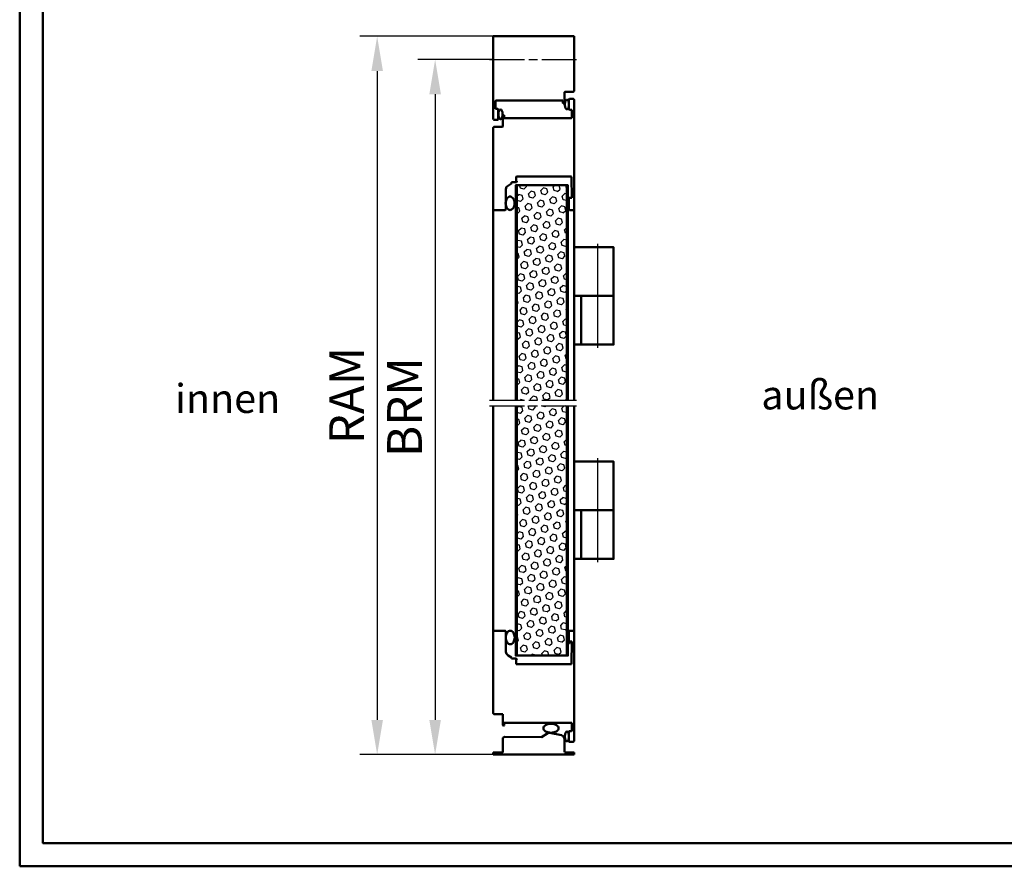
# Model space of a CAD drawing. Units: millimetres. Extents: x 0 to 1734, y 0 to 1436.
# Drawn here: x 0 to 849, y 0 to 731 of the extents above; entities that cross this region are included whole.
import ezdxf

# ---------------------------------------------------------------- set-up
doc = ezdxf.new("R2010")
doc.units = ezdxf.units.MM
doc.header["$LTSCALE"] = 25
doc.header["$PDMODE"] = 35
doc.header["$PDSIZE"] = -2
doc.linetypes.add('AM_ISO08W050', pattern=[18, 12, -1.5, 3, -1.5])
doc.layers.get('0').update_dxf_attribs({"lineweight": 50})
for name, color, linetype, lineweight in [('AM_0', 7, 'Continuous', 50), ('AM_5', 3, 'Continuous', 25), ('AM_6', 2, 'Continuous', 35), ('AM_7', 4, 'AM_ISO08W050', 25), ('AM_8', 1, 'Continuous', 25)]:
    doc.layers.add(name, color=color, linetype=linetype, lineweight=lineweight)
doc.styles.get("Standard").update_dxf_attribs({"font": 'isocp.shx'})
doc.dimstyles.new('AM_ISO$0', dxfattribs={"dimtxt": 3.5, "dimasz": 3.5, "dimexe": 1, "dimexo": 1, "dimgap": 1.5, "dimtad": 1, "dimdsep": 46, "dimtxsty": 'Standard', "dimcen": 0, "dimclrd": 256, "dimclre": 256, "dimclrt": 2, "dimadec": 0, "dimazin": 2, "dimtp": 0.1, "dimtm": 0.1, "dimtfac": 0.71, "dimtdec": 3, "dimtmove": 0, "dimatfit": 3, "dimfxl": 1, "dimlwd": -1, "dimlwe": -1, "dimarcsym": 0})

# ---------------------------------------------------------------- blocks, each defined once
blk = doc.blocks.new('Band_SA')
for points in [[(0, 0), (34, 0), (34, 42), (0, 42)], [(0, -42), (34, -42), (34, 0), (0, 0)]]:
    blk.add_lwpolyline(points, close=True)
at = {"layer": 'AM_0'}
blk.add_line((6, 0), (6, -42), dxfattribs=at)
at = {"layer": 'AM_7'}
blk.add_line((20, 45), (20, -45), dxfattribs=at)
blk = doc.blocks.new('*D16')
at = {"layer": 'AM_5', "linetype": 'ByBlock'}
for p, q in [((408.38, 716.37), (293.38, 716.37)), ((308.38, 686.37), (308.38, 126.37)), ((408.38, 96.37), (293.38, 96.37))]:
    blk.add_line(p, q, dxfattribs=at)
at = {"layer": 'AM_5'}
for points in [[(303.38, 686.37), (313.38, 686.37), (308.38, 716.37)], [(303.38, 126.37), (313.38, 126.37), (308.38, 96.37)]]:
    blk.add_solid(points, dxfattribs=at)
at = {"layer": 'Defpoints', "color": 0}
for p in [(408.38, 716.37), (308.38, 96.37), (408.38, 96.37)]:
    blk.add_point(p, dxfattribs=at)
at = {"layer": 'AM_5', "color": 2, "insert": (285.88, 406.37), "char_height": 30, "attachment_point": 5, "rotation": 90}
blk.add_mtext('RAM', dxfattribs=at)
blk = doc.blocks.new('*D18')
at = {"layer": 'AM_5', "linetype": 'ByBlock'}
for p, q in [((408.38, 696.37), (343.38, 696.37)), ((358.38, 666.37), (358.38, 126.37)), ((408.38, 96.37), (343.38, 96.37))]:
    blk.add_line(p, q, dxfattribs=at)
at = {"layer": 'AM_5'}
for points in [[(353.38, 666.37), (363.38, 666.37), (358.38, 696.37)], [(353.38, 126.37), (363.38, 126.37), (358.38, 96.37)]]:
    blk.add_solid(points, dxfattribs=at)
at = {"layer": 'Defpoints', "color": 0}
for p in [(408.38, 696.37), (358.38, 96.37), (408.38, 96.37)]:
    blk.add_point(p, dxfattribs=at)
at = {"layer": 'AM_5', "color": 2, "insert": (335.88, 396.37), "char_height": 30, "attachment_point": 5, "rotation": 90}
blk.add_mtext('BRM ', dxfattribs=at)

msp = doc.modelspace()

# ---------------------------------------------------------------- hatches: boundary and pattern name
at = {"layer": 'AM_8'}
h = msp.add_hatch(dxfattribs=at)
h.set_pattern_fill('HEX', color=256, angle=45, style=0)
h.set_pattern_definition([(45, (-693.6247, 15.7555), (-3.888565, 3.888565), [3.175, -6.35]), (165, (-693.6247, 15.7555), (-1.423314, -5.311879), [3.175, -6.35]), (105, (-691.3796, 18.0006), (-5.311879, -1.423314), [3.175, -6.35])])
edge = h.paths.add_edge_path()
edge.add_line((428.88, 402.37), (471.88, 402.37))
edge.add_line((471.88, 402.37), (471.88, 587.87))
edge.add_line((471.88, 587.87), (428.88, 587.87))
edge.add_line((428.88, 587.87), (428.88, 578.29))
edge.add_arc((428.73, 577.98), 0.341, -26.8073, 64.97979, ccw=False)
edge.add_arc((479.3, 548.57), 58.16, 149.7966, 150.11166)
edge.add_line((428.88, 577.55), (428.88, 402.37))
h = msp.add_hatch(dxfattribs=at)
h.set_pattern_fill('HEX', color=256, angle=45, style=0)
h.set_pattern_definition([(45, (-693.6247, -19.2445), (-3.888565, 3.888565), [3.175, -6.35]), (165, (-693.6247, -19.2445), (-1.423314, -5.311879), [3.175, -6.35]), (105, (-691.3796, -16.9994), (-5.311879, -1.423314), [3.175, -6.35])])
edge = h.paths.add_edge_path()
edge.add_line((428.88, 181.87), (428.88, 241.45))
edge.add_arc((428.73, 241.76), 0.341, 295.02021, 386.8073)
edge.add_arc((479.3, 271.17), 58.16, 209.88834, 210.2034, ccw=False)
edge.add_line((428.88, 242.19), (428.88, 397.37))
edge.add_line((428.88, 397.37), (471.88, 397.37))
edge.add_line((471.88, 397.37), (471.88, 181.87))
edge.add_line((471.88, 181.87), (428.88, 181.87))

# ---------------------------------------------------------------- linework, layer by layer
at = {"layer": 'AM_0'}
for p, q in [((0, 0), (0, 1320.31)), ((408.38, 645.37), (408.38, 716.37)), ((408.38, 716.37), (478.38, 716.37)), ((478.38, 716.37), (478.38, 669.37)), ((470.02, 668.22), (469.88, 667.87)), ((469.88, 667.87), (469.88, 658.87)), ((470.38, 668.37), (470.02, 668.22)), ((477.38, 668.37), (470.38, 668.37)), ((478.08, 668.66), (477.38, 668.37)), ((478.38, 669.37), (478.08, 668.66)), ((410.54, 660.74), (410.38, 660.41)), ((410.38, 660.41), (410.38, 654.23)), ((410.38, 654.23), (410.52, 653.91)), ((410.88, 660.87), (410.54, 660.74)), ((468.68, 660.87), (410.88, 660.87)), ((468.68, 658.87), (468.68, 660.87)), ((468.82, 658.51), (468.68, 658.87)), ((469.28, 658.37), (468.82, 658.51)), ((469.73, 658.51), (469.28, 658.37)), ((469.88, 658.87), (469.73, 658.51)), ((473.88, 661.87), (474.02, 662.22)), ((473.88, 653.47), (473.88, 661.87)), ((474.02, 662.22), (474.38, 662.37)), ((474.38, 662.37), (477.38, 662.37)), ((477.38, 662.37), (478.08, 662.08)), ((478.08, 662.08), (478.38, 661.37)), ((478.38, 661.37), (478.38, 566.37)), ((410.52, 653.91), (410.84, 653.77)), ((410.84, 653.77), (412.38, 653.77)), ((412.38, 653.77), (412.73, 653.62)), ((412.73, 653.62), (412.88, 653.27)), ((412.88, 653.27), (412.88, 644.87)), ((416.88, 647.87), (417.02, 648.22)), ((416.88, 638.87), (416.88, 647.87)), ((417.02, 648.22), (417.48, 648.37)), ((417.48, 648.37), (417.93, 648.22)), ((417.93, 648.22), (418.08, 647.87)), ((418.08, 647.87), (418.08, 645.87)), ((418.08, 645.87), (475.88, 645.87)), ((474.02, 653.11), (473.88, 653.47)), ((474.38, 652.97), (474.02, 653.11)), ((475.92, 652.97), (474.38, 652.97)), ((475.88, 645.87), (476.22, 646)), ((476.23, 652.82), (475.92, 652.97)), ((476.22, 646), (476.38, 646.33)), ((476.38, 652.51), (476.23, 652.82)), ((476.38, 646.33), (476.38, 652.51)), ((408.67, 644.66), (408.38, 645.37)), ((408.38, 637.37), (408.67, 638.08)), ((408.38, 590.37), (408.38, 637.37)), ((409.38, 644.37), (408.67, 644.66)), ((408.67, 638.08), (409.38, 638.37)), ((412.38, 644.37), (409.38, 644.37)), ((409.38, 638.37), (416.38, 638.37)), ((412.73, 644.51), (412.38, 644.37)), ((412.88, 644.87), (412.73, 644.51)), ((416.38, 638.37), (416.73, 638.51)), ((416.73, 638.51), (416.88, 638.87)), ((428.32, 595.22), (428.18, 594.87)), ((428.18, 594.87), (428.18, 591.37)), ((428.68, 595.37), (428.32, 595.22)), ((475.59, 595.37), (428.68, 595.37)), ((475.94, 595.23), (475.59, 595.37)), ((476.09, 594.89), (475.94, 595.23)), ((476.37, 577.07), (476.09, 594.89)), ((408.38, 590.37), (408.38, 402.37)), ((408.38, 590.37), (408.58, 566.37)), ((419.38, 584.5), (419.88, 586.4)), ((419.88, 586.4), (424.18, 589.47)), ((428.38, 590.37), (424.18, 590.37)), ((424.18, 589.47), (424.18, 590.37)), ((428.18, 591.37), (428.88, 591.37)), ((428.73, 590.51), (428.38, 590.37)), ((428.88, 590.87), (428.73, 590.51)), ((428.88, 591.37), (428.88, 590.87)), ((428.88, 587.87), (428.88, 402.37)), ((471.88, 402.37), (471.88, 587.87)), ((419.38, 566.87), (419.38, 584.5)), ((473.87, 576.57), (474.02, 576.92)), ((473.87, 566.87), (473.87, 576.57)), ((474.02, 576.92), (474.37, 577.07)), ((474.37, 577.07), (476.37, 577.07)), ((408.58, 566.37), (418.88, 566.37)), ((418.88, 566.37), (419.23, 566.51)), ((419.23, 566.51), (419.38, 566.87)), ((474.02, 566.51), (473.87, 566.87)), ((474.37, 566.37), (474.02, 566.51)), ((478.38, 566.37), (474.37, 566.37)), ((478.38, 566.37), (478.38, 402.37)), ((408.38, 397.37), (408.38, 179.37)), ((428.88, 181.87), (428.88, 397.37)), ((471.88, 397.37), (471.88, 181.87)), ((478.38, 397.37), (478.38, 203.37)), ((408.58, 203.37), (418.88, 203.37)), ((418.88, 203.37), (419.38, 202.87)), ((419.38, 202.87), (419.38, 201.17)), ((419.38, 201.17), (419.38, 185.23)), ((474.02, 203.22), (473.87, 202.87)), ((473.87, 202.87), (473.87, 193.17)), ((474.37, 203.37), (474.02, 203.22)), ((478.38, 203.37), (474.37, 203.37)), ((478.38, 108.37), (478.38, 203.37)), ((473.87, 193.17), (474.02, 192.81)), ((474.02, 192.81), (474.37, 192.67)), ((474.37, 192.67), (474.87, 192.67)), ((474.87, 192.67), (474.87, 193.97)), ((474.87, 193.97), (476.37, 193.97)), ((476.37, 193.97), (476.09, 174.85)), ((408.38, 179.37), (408.38, 132.37)), ((419.38, 185.23), (419.88, 183.33)), ((419.88, 183.33), (421.28, 181.94)), ((421.28, 181.94), (424.18, 180.27)), ((424.18, 180.27), (424.18, 179.37)), ((428.38, 179.37), (424.18, 179.37)), ((428.73, 179.22), (428.38, 179.37)), ((428.88, 178.87), (428.73, 179.22)), ((428.88, 178.37), (428.88, 178.87)), ((428.18, 174.87), (428.18, 178.37)), ((428.18, 178.37), (428.88, 178.37)), ((428.32, 174.51), (428.18, 174.87)), ((428.68, 174.37), (428.32, 174.51)), ((475.59, 174.37), (428.68, 174.37)), ((475.94, 174.51), (475.59, 174.37)), ((476.09, 174.85), (475.94, 174.51)), ((408.38, 132.37), (408.67, 131.66)), ((408.67, 131.66), (409.38, 131.37)), ((409.38, 131.37), (416.38, 131.37)), ((416.38, 131.37), (416.73, 131.22)), ((416.73, 131.22), (416.88, 130.87)), ((416.88, 130.87), (416.88, 121.87)), ((416.88, 121.87), (417.02, 121.51)), ((417.02, 121.51), (417.48, 121.37)), ((417.48, 121.37), (417.93, 121.51)), ((417.93, 121.51), (418.08, 121.87)), ((418.08, 121.87), (418.08, 123.87)), ((418.08, 123.87), (475.88, 123.87)), ((475.88, 123.87), (476.22, 123.74)), ((476.22, 123.74), (476.38, 123.41)), ((476.38, 123.41), (476.38, 117.23)), ((416.88, 110.37), (417.17, 111.08)), ((417.17, 111.08), (418.63, 111.67)), ((418.63, 111.67), (450.18, 111.37)), ((450.18, 111.37), (455.55, 115.02)), ((455.55, 115.02), (456.29, 115.33)), ((456.29, 115.33), (457.09, 115.32)), ((457.09, 115.32), (467.5, 113.09)), ((467.5, 113.09), (469.21, 112.04)), ((469.21, 112.04), (469.88, 110.16)), ((474.02, 116.62), (473.88, 116.27)), ((473.88, 116.27), (473.88, 107.87)), ((474.38, 116.77), (474.02, 116.62)), ((475.92, 116.77), (474.38, 116.77)), ((476.23, 116.91), (475.92, 116.77)), ((476.38, 117.23), (476.23, 116.91)), ((416.88, 98.37), (416.88, 110.37)), ((469.88, 110.16), (469.88, 99.37)), ((473.88, 107.87), (474.02, 107.51)), ((474.02, 107.51), (474.38, 107.37)), ((474.38, 107.37), (477.38, 107.37)), ((477.38, 107.37), (478.08, 107.66)), ((478.08, 107.66), (478.38, 108.37)), ((408.38, 97.87), (408.52, 98.22)), ((408.38, 96.37), (408.38, 97.87)), ((478.38, 96.37), (408.38, 96.37)), ((408.52, 98.22), (408.88, 98.37)), ((408.88, 98.37), (416.88, 98.37)), ((469.88, 99.37), (470.17, 98.66)), ((470.17, 98.66), (470.88, 98.37)), ((470.88, 98.37), (477.88, 98.37)), ((478.38, 96.37), (475.58, 96.37)), ((477.88, 98.37), (478.23, 98.22)), ((478.23, 98.22), (478.38, 97.87)), ((478.38, 97.87), (478.38, 96.37)), ((1733.5, 0), (0, 0))]:
    msp.add_line(p, q, dxfattribs=at)
msp.add_lwpolyline([(20, 1300.31), (1713.5, 1300.31), (1713.5, 20), (20, 20)], close=True, dxfattribs=at)
for points in [[(472.11, 661.75, 0.197552), (471.53, 661.51, 0.098875), (470.86, 660.51, 0.056245), (470.49, 659.24, 0.042945), (470.34, 657.53, 0.042945), (470.49, 655.81, 0.056245), (470.86, 654.54, 0.098875), (471.53, 653.54, 0.197552), (472.11, 653.31, 0.197552), (472.68, 653.54, 0.098875), (473.36, 654.54, 0.056245), (473.73, 655.81, 0.042945), (473.88, 657.53, 0.042945), (473.73, 659.24, 0.056245), (473.36, 660.51, 0.098875), (472.68, 661.51, 0.197552)], [(414.78, 653.36, 0.197552), (414.21, 653.12, 0.098875), (413.53, 652.12, 0.056245), (413.16, 650.85, 0.042945), (413.02, 649.14, 0.042945), (413.16, 647.42, 0.056245), (413.53, 646.15, 0.098875), (414.21, 645.15, 0.197552), (414.78, 644.92, 0.197552), (415.36, 645.15, 0.098875), (416.03, 646.15, 0.056245), (416.4, 647.42, 0.042945), (416.55, 649.14, 0.042945), (416.4, 650.85, 0.056245), (416.03, 652.12, 0.098875), (415.36, 653.12, 0.197552)], [(423.05, 566.37, -0.142401), (421.68, 566.77, -0.107169), (420.35, 568.08, -0.078682), (419.54, 569.89, -0.066063), (419.23, 572.22, -0.066063), (419.54, 574.56, -0.078682), (420.35, 576.37, -0.107169), (421.68, 577.68, -0.142401), (423.05, 578.08, -0.142401), (424.42, 577.68, -0.107169), (425.75, 576.37, -0.078682), (426.56, 574.56, -0.066063), (426.87, 572.22, -0.066063), (426.56, 569.89, -0.078682), (425.75, 568.08, -0.107169), (424.42, 566.77, -0.142401)], [(473.43, 576.05, 0.344715), (473.32, 575.97, 0.035178), (473.11, 574.78, 0.014953), (473.02, 573.51, 0.010625), (472.98, 571.72, 0.010625), (473.02, 569.92, 0.014953), (473.11, 568.65, 0.035178), (473.32, 567.47, 0.344715), (473.43, 567.38, 0.344715), (473.54, 567.47, 0.035178), (473.74, 568.65, 0.014953), (473.84, 569.92, 0.010625), (473.87, 571.72, 0.010625), (473.84, 573.51, 0.014953), (473.74, 574.78, 0.035178), (473.54, 575.97, 0.344715)], [(423.2, 191.66, -0.142401), (421.83, 192.05, -0.107169), (420.49, 193.37, -0.078682), (419.68, 195.18, -0.066063), (419.38, 197.51, -0.066063), (419.68, 199.85, -0.078682), (420.49, 201.65, -0.107169), (421.83, 202.97, -0.142401), (423.2, 203.37, -0.142401), (424.56, 202.97, -0.107169), (425.9, 201.65, -0.078682), (426.71, 199.85, -0.066063), (427.01, 197.51, -0.066063), (426.71, 195.18, -0.078682), (425.9, 193.37, -0.107169), (424.56, 192.05, -0.142401)], [(473.43, 202.35, 0.344715), (473.32, 202.27, 0.035178), (473.11, 201.08, 0.014953), (473.02, 199.81, 0.010625), (472.98, 198.02, 0.010625), (473.02, 196.22, 0.014953), (473.11, 194.95, 0.035178), (473.32, 193.77, 0.344715), (473.43, 193.68, 0.344715), (473.54, 193.77, 0.035178), (473.74, 194.95, 0.014953), (473.84, 196.22, 0.010625), (473.87, 198.02, 0.010625), (473.84, 199.81, 0.014953), (473.74, 201.08, 0.035178), (473.54, 202.27, 0.344715)], [(451.83, 119.19, 0.154551), (452.26, 117.84, 0.106796), (453.75, 116.47, 0.07333), (455.75, 115.66, 0.059841), (458.37, 115.34, 0.059841), (460.99, 115.66, 0.07333), (462.98, 116.47, 0.106796), (464.47, 117.84, 0.154551), (464.9, 119.19, 0.154551), (464.47, 120.54, 0.106796), (462.98, 121.91, 0.07333), (460.99, 122.72, 0.059841), (458.37, 123.03, 0.059841), (455.75, 122.72, 0.07333), (453.75, 121.91, 0.106796), (452.26, 120.54, 0.154551)], [(472.11, 116.29, 0.197552), (471.53, 116.05, 0.098875), (470.86, 115.05, 0.056245), (470.49, 113.79, 0.042945), (470.34, 112.07, 0.042945), (470.49, 110.35, 0.056245), (470.86, 109.08, 0.098875), (471.53, 108.08, 0.197552), (472.11, 107.85, 0.197552), (472.68, 108.08, 0.098875), (473.36, 109.08, 0.056245), (473.73, 110.35, 0.042945), (473.88, 112.07, 0.042945), (473.73, 113.79, 0.056245), (473.36, 115.05, 0.098875), (472.68, 116.05, 0.197552)]]:
    msp.add_lwpolyline(points, format="xyb", close=True, dxfattribs=at)
for points in [[(427.88, 402.37), (427.88, 587.87), (472.88, 587.87), (472.88, 402.37)], [(427.88, 397.37), (427.88, 181.87), (472.88, 181.87), (472.88, 397.37)]]:
    msp.add_lwpolyline(points, dxfattribs=at)
at = {"layer": 'AM_7', "ltscale": 0.1}
for p, q in [((405.38, 696.37), (481.38, 696.37)), ((405.38, 402.37), (481.38, 402.37)), ((405.38, 397.37), (481.38, 397.37))]:
    msp.add_line(p, q, dxfattribs=at)

# ---------------------------------------------------------------- block references
at = {"layer": 'AM_0'}
for p in [(478.38, 492.37), (478.38, 307.37)]:
    msp.add_blockref('Band_SA', p, dxfattribs=at)

# ---------------------------------------------------------------- texts
at = {"layer": 'AM_6', "char_height": 25, "width": 166.8, "attachment_point": 5}
for s, insert in [('innen', (179.39, 400.54)), ('außen', (690.56, 403.61))]:
    msp.add_mtext(s, dxfattribs=dict(at, insert=insert))

# ---------------------------------------------------------------- dimensions: what is measured, and where the dimension line sits
at = {"layer": 'AM_5'}
for base, p1, text, picture, middle in [((308.38, 96.37), (408.38, 716.37), 'RAM', '*D16', (285.88, 406.37)), ((358.38, 96.37), (408.38, 696.37), 'BRM ', '*D18', (335.88, 396.37))]:
    dim = msp.add_linear_dim(base=base, p1=p1, p2=(408.38, 96.37), angle=270, text=text, dimstyle='AM_ISO$0', override={"dimscale": 15, "dimtxt": 2, "dimasz": 2, "dimexo": 0, "dimgap": 0.5, "dimdec": 1}, dxfattribs=at)
    dim.commit()
    dim.dimension.update_dxf_attribs({"geometry": picture, "text_midpoint": middle})

doc.saveas('drawing.dxf')
